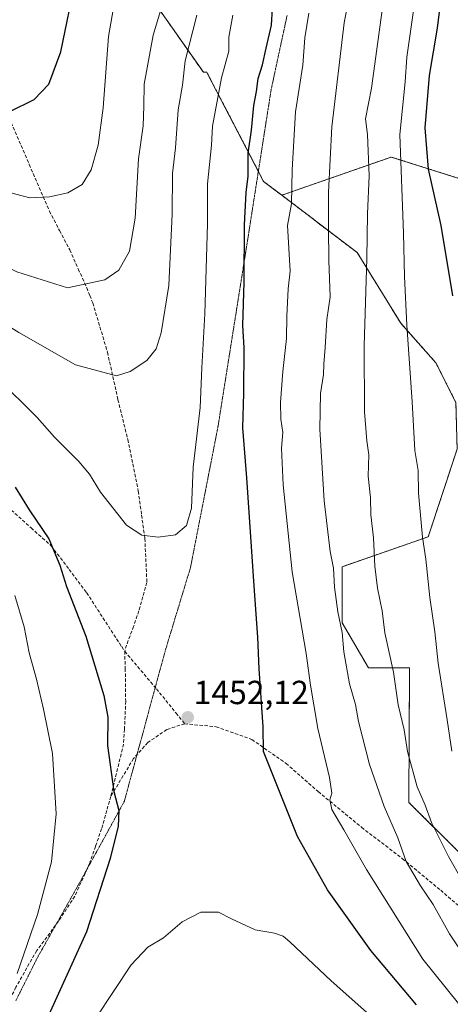
# Model space of a CAD drawing. Units: metres. Extents: x 661647 to 665106, y 4746526 to 4748920.
# Drawn here: x 663134 to 663263, y 4746674 to 4746969 of the extents above; entities that cross this region are included whole.
import ezdxf
from ezdxf.enums import TextEntityAlignment as Align

# ---------------------------------------------------------------- set-up
doc = ezdxf.new("R2010")
doc.units = ezdxf.units.M
doc.header["$MEASUREMENT"] = 0
for name, pattern in [('TRAZOS', [0.75, 0.5, -0.25]), ('TRAZOS2', [0.375, 0.25, -0.125]), ('TRAZOSX2', [1.5, 1, -0.5])]:
    doc.linetypes.add(name, pattern=pattern)
for name, color, linetype, lineweight in [('Arbolado forestal', 92, 'TRAZOS', 0), ('Arbolado forestal CxS', 92, 'Continuous', 0), ('Carátula', 7, 'Continuous', 5), ('Curva de nivel maestra', 36, 'Continuous', 30), ('Curva de nivel normal', 36, 'Continuous', 0), ('Pastizal CxS', 92, 'Continuous', 0), ('Punto de cota en terreno', 7, 'Continuous', 0), ('Rótulo de punto de cota en terreno', 19, 'Continuous', 0), ('Senda', 19, 'TRAZOSX2', 0), ('Vía pecuaria eje', 92, 'TRAZOS2', 0)]:
    doc.layers.add(name, color=color, linetype=linetype, lineweight=lineweight)
doc.styles.add('Arial', font='txt', dxfattribs={"height": 0.2})

# ---------------------------------------------------------------- blocks, each defined once
blk = doc.blocks.new('*U154')
at = {"layer": 'Pastizal CxS', "color": 92, "linetype": 'Continuous', "lineweight": 0}
blk.add_polyline3d([(663163.83, 4746989.73, 1471.01), (663189.22, 4746953.47, 1457.03), (663190.23, 4746953.53, 1456.62), (663190.48, 4746953.04, 1456.5), (663207.24, 4746920.79, 1448.09), (663212.66, 4746916.66, 1446.19), (663235.23, 4746899.5, 1436.27), (663248.28, 4746878.3, 1430.64), (663258.75, 4746866.5, 1427.28), (663264.77, 4746854.59, 1425.83), (663265.13, 4746840.62, 1426.3), (663256.5, 4746814.37, 1429.47), (663230.75, 4746805.41, 1438.76), (663230.75, 4746788.61, 1439.74), (663238.58, 4746775.16, 1437.53), (663250.9, 4746775.16, 1433.16), (663250.68, 4746734.81, 1436.6), (663281.13, 4746704.59, 1431.17), (663331.52, 4746676.59, 1422.53), (663352.79, 4746654.18, 1425.21)], dxfattribs=at)
blk = doc.blocks.new('*U157')
at = {"layer": 'Arbolado forestal CxS', "color": 92, "linetype": 'Continuous', "lineweight": 0}
for points in [[(663281.13, 4746704.59, 1431.17), (663250.68, 4746734.81, 1436.6), (663250.9, 4746775.16, 1433.16), (663238.58, 4746775.16, 1437.53), (663230.75, 4746788.61, 1439.74), (663230.75, 4746805.41, 1438.76), (663256.5, 4746814.37, 1429.47), (663265.13, 4746840.62, 1426.3)], [(663264.77, 4746854.59, 1425.83), (663258.75, 4746866.5, 1427.28), (663248.28, 4746878.3, 1430.64), (663235.23, 4746899.5, 1436.27), (663212.66, 4746916.66, 1446.19), (663245.42, 4746928.09, 1431.3), (663279.87, 4746917.21, 1415.25)]]:
    blk.add_polyline3d(points, dxfattribs=at)
blk = doc.blocks.new('*U163')
at = {"layer": 'Pastizal CxS', "color": 92, "linetype": 'Continuous', "lineweight": 0}
blk.add_polyline3d([(663163.83, 4746989.73, 1471.01), (663189.22, 4746953.47, 1457.03), (663190.23, 4746953.53, 1456.62), (663190.48, 4746953.04, 1456.5), (663207.24, 4746920.79, 1448.09), (663212.66, 4746916.66, 1446.19), (663235.23, 4746899.5, 1436.27), (663248.28, 4746878.3, 1430.64), (663258.75, 4746866.5, 1427.28), (663264.77, 4746854.59, 1425.83), (663265.13, 4746840.62, 1426.3), (663256.5, 4746814.37, 1429.47), (663230.75, 4746805.41, 1438.76), (663230.75, 4746788.61, 1439.74), (663238.58, 4746775.16, 1437.53), (663250.9, 4746775.16, 1433.16), (663250.68, 4746734.81, 1436.6), (663281.13, 4746704.59, 1431.17), (663331.52, 4746676.59, 1422.53), (663352.79, 4746654.18, 1425.21)], dxfattribs=at)
blk = doc.blocks.new('*U166')
at = {"layer": 'Arbolado forestal CxS', "color": 92, "linetype": 'Continuous', "lineweight": 0}
for points in [[(663281.13, 4746704.59, 1431.17), (663250.68, 4746734.81, 1436.6), (663250.9, 4746775.16, 1433.16), (663238.58, 4746775.16, 1437.53), (663230.75, 4746788.61, 1439.74), (663230.75, 4746805.41, 1438.76), (663256.5, 4746814.37, 1429.47), (663265.13, 4746840.62, 1426.3)], [(663264.77, 4746854.59, 1425.83), (663258.75, 4746866.5, 1427.28), (663248.28, 4746878.3, 1430.64), (663235.23, 4746899.5, 1436.27), (663212.66, 4746916.66, 1446.19), (663245.42, 4746928.09, 1431.3), (663279.87, 4746917.21, 1415.25)]]:
    blk.add_polyline3d(points, dxfattribs=at)
blk = doc.blocks.new('5PATER')
at = {"layer": 'Carátula', "linetype": 'Continuous', "lineweight": 5}
h = blk.add_hatch(color=250, dxfattribs=at)
edge = h.paths.add_edge_path()
edge.add_ellipse((0, 0.01), major_axis=(-1.33, -1.34), ratio=0.999422, start_angle=0, end_angle=360)
blk = doc.blocks.new('*U267')
at = {"layer": 'Senda', "color": 19, "linetype": 'TRAZOSX2', "lineweight": 0}
blk.add_polyline3d([(663183.6, 4746758.39, 1451.95), (663193.01, 4746757.47, 1451.44), (663203.73, 4746753.65, 1450.31), (663213.96, 4746746.5, 1448.31), (663223.56, 4746738.04, 1445.82), (663236.57, 4746727.36, 1442.83), (663248.8, 4746717.96, 1440.03), (663260.21, 4746708.5, 1437.76), (663269.26, 4746700.68, 1436), (663276.97, 4746694.68, 1434.14), (663285.63, 4746690.17, 1432.44), (663307.71, 4746679.6, 1428.07), (663333.08, 4746670.06, 1424.17)], dxfattribs=at)

msp = doc.modelspace()

# ---------------------------------------------------------------- linework, layer by layer
at = {"layer": 'Arbolado forestal', "color": 92, "linetype": 'TRAZOS', "lineweight": 0}
for points in [[(663163.83, 4746989.73, 1471.01), (663189.21, 4746953.47, 1457.03), (663190.23, 4746953.53, 1456.62), (663190.48, 4746953.04, 1456.5), (663205.67, 4746923.81, 1448.54), (663207.24, 4746920.79, 1448.09), (663212.66, 4746916.66, 1446.19)], [(663212.66, 4746916.66, 1446.19), (663245.42, 4746928.09, 1431.3), (663279.86, 4746917.21, 1415.25), (663323.38, 4746884.58, 1400.66), (663348.76, 4746861.01, 1388.69), (663350.64, 4746859.58, 1387.67)], [(663212.66, 4746916.66, 1446.19), (663235.23, 4746899.5, 1436.27), (663248.28, 4746878.3, 1430.64), (663258.75, 4746866.5, 1427.28), (663264.77, 4746854.59, 1425.83), (663265.13, 4746840.62, 1426.3), (663256.5, 4746814.37, 1429.47), (663230.75, 4746805.41, 1438.76), (663230.75, 4746788.61, 1439.74), (663238.58, 4746775.16, 1437.53), (663250.9, 4746775.16, 1433.16), (663250.68, 4746734.81, 1436.6), (663281.13, 4746704.59, 1431.17), (663331.52, 4746676.59, 1422.53), (663339.56, 4746668.11, 1423.22)]]:
    msp.add_polyline3d(points, dxfattribs=at)
at = {"layer": 'Arbolado forestal CxS', "color": 92, "linetype": 'Continuous', "lineweight": 0}
msp.add_polyline3d([(663279.87, 4746917.21, 1415.25), (663245.42, 4746928.09, 1431.3), (663212.66, 4746916.66, 1446.19), (663207.24, 4746920.79, 1448.09), (663190.48, 4746953.04, 1456.5), (663190.23, 4746953.53, 1456.62), (663189.21, 4746953.47, 1457.03), (663163.83, 4746989.73, 1471.01)], dxfattribs=at)
msp.add_polyline3d([(663279.87, 4746917.21, 1415.25), (663245.42, 4746928.09, 1431.3), (663212.66, 4746916.66, 1446.19), (663207.24, 4746920.79, 1448.09), (663190.48, 4746953.04, 1456.5), (663190.23, 4746953.53, 1456.62), (663189.21, 4746953.47, 1457.03), (663163.83, 4746989.73, 1471.01)], dxfattribs=at)
at = {"layer": 'Curva de nivel maestra', "color": 36, "linetype": 'Continuous', "lineweight": 30}
for points in [[(663083.29, 4746947.64, 1475), (663098.87, 4746944.09, 1475), (663119.22, 4746941.01, 1475), (663124.88, 4746940.74, 1475), (663131.33, 4746941.74, 1475), (663138.59, 4746945.36, 1475), (663143, 4746949.9, 1475), (663146.53, 4746959.62, 1475), (663151.09, 4746981.44, 1475)], [(663263.82, 4746886.5, 1425), (663260.36, 4746907.59, 1425), (663256.59, 4746924.48, 1425), (663255.57, 4746936.85, 1425), (663256.89, 4746952.53, 1425), (663259.23, 4746966.7, 1425), (663260.35, 4746975.69, 1425)], [(663252.94, 4746674.23, 1450), (663239.35, 4746690.46, 1450), (663226.38, 4746708.67, 1450), (663217.42, 4746724.63, 1450), (663207.21, 4746750.08, 1450), (663207.12, 4746757.45, 1450), (663205.86, 4746774.78, 1450), (663205.54, 4746784.28, 1450), (663204.49, 4746798.16, 1450), (663202.23, 4746832, 1450), (663200.98, 4746847, 1450), (663201.36, 4746857.33, 1450), (663201.43, 4746870.99, 1450), (663201.06, 4746877.62, 1450), (663201.39, 4746890.64, 1450), (663201.5, 4746907.8, 1450), (663202.03, 4746917.46, 1450), (663202.59, 4746922.41, 1450), (663202.6, 4746929.29, 1450), (663203.6, 4746936.1, 1450), (663204.28, 4746943.55, 1450), (663205.07, 4746947.77, 1450), (663205.64, 4746951.62, 1450), (663206.9, 4746955.69, 1450), (663207.97, 4746960.69, 1450), (663209.6, 4746967.62, 1450), (663209.92, 4746972.61, 1450)], [(663132.88, 4746829.22, 1450), (663137.14, 4746822.43, 1450), (663142.95, 4746813.74, 1450), (663146.25, 4746805.88, 1450), (663148.28, 4746799.47, 1450), (663154.08, 4746784.61, 1450), (663159.48, 4746766.88, 1450), (663160.63, 4746760.35, 1450), (663160.5, 4746751.88, 1450), (663162.38, 4746738.13, 1450), (663163.96, 4746732.44, 1450), (663163.72, 4746727.74, 1450), (663161.36, 4746718, 1450), (663154.21, 4746696.02, 1450), (663138.98, 4746662.44, 1450), (663115.71, 4746616.52, 1450)]]:
    msp.add_polyline3d(points, dxfattribs=at)
at = {"layer": 'Curva de nivel normal', "color": 36, "linetype": 'Continuous', "lineweight": 0}
for points in [[(663265.84, 4746690.94, 1440), (663262.82, 4746695.44, 1440), (663257.92, 4746704.26, 1440), (663254.15, 4746709.84, 1440), (663249.92, 4746717.15, 1440), (663247.4, 4746724.2, 1440), (663243.3, 4746733.64, 1440), (663238.87, 4746746.15, 1440), (663235.61, 4746759.07, 1440), (663234.75, 4746764.18, 1440), (663232.98, 4746770.35, 1440), (663231.21, 4746779.9, 1440), (663230.71, 4746785.7, 1440), (663229.49, 4746791.91, 1440), (663228.48, 4746799.29, 1440), (663228.11, 4746804.97, 1440), (663227.17, 4746809.98, 1440), (663225.37, 4746825.14, 1440), (663224.06, 4746846.58, 1440), (663224.29, 4746857.29, 1440), (663225.15, 4746862.95, 1440), (663225.22, 4746866.04, 1440), (663225.65, 4746871.04, 1440), (663226.15, 4746879.39, 1440), (663227.1, 4746886.21, 1440), (663226.78, 4746897.13, 1440), (663226.62, 4746906.8, 1440), (663226.64, 4746917.62, 1440), (663227.62, 4746937.14, 1440), (663231.36, 4746968.29, 1440), (663235.24, 4746988.64, 1440)], [(663167.33, 4746863.89, 1460), (663163.27, 4746862.53, 1460), (663150.91, 4746865.9, 1460), (663134.04, 4746875.56, 1460), (663119.77, 4746884.45, 1460), (663105.27, 4746895.28, 1460), (663065.87, 4746923.14, 1460), (663054.55, 4746930.09, 1460), (663036.06, 4746939.09, 1460), (663008.5, 4746949.82, 1460), (662993.46, 4746956.61, 1460), (662984.15, 4746962.01, 1460), (662948.92, 4746985.31, 1460)], [(663263.58, 4746750.2, 1430), (663262.19, 4746759.52, 1430), (663259.49, 4746776.51, 1430), (663258.5, 4746785.92, 1430), (663256.99, 4746796.21, 1430), (663255.78, 4746807.62, 1430), (663254.75, 4746814.29, 1430), (663253.55, 4746827.4, 1430), (663253.52, 4746834.23, 1430), (663252.52, 4746840.2, 1430), (663251.73, 4746854.74, 1430), (663250.05, 4746877.74, 1430), (663249.35, 4746892.32, 1430), (663249.08, 4746905.25, 1430), (663248.03, 4746934.86, 1430), (663249.57, 4746950.6, 1430), (663250.09, 4746957.97, 1430), (663253.29, 4746980.46, 1430)], [(663177.85, 4746976.94, 1465), (663174.17, 4746964.62, 1465), (663171.48, 4746949.95, 1465), (663171.43, 4746943.31, 1465), (663171.16, 4746937.46, 1465), (663169.83, 4746927.51, 1465), (663168.84, 4746909.82, 1465), (663167.13, 4746899.9, 1465), (663163.9, 4746894.17, 1465), (663159.78, 4746891.27, 1465), (663148.59, 4746888.94, 1465), (663133.38, 4746893.67, 1465), (663122.33, 4746899.29, 1465), (663115.94, 4746903.6, 1465), (663109.57, 4746907.56, 1465), (663100.83, 4746913.32, 1465), (663080.91, 4746925.23, 1465), (663062.65, 4746935.97, 1465), (663043.94, 4746944.69, 1465), (663027.29, 4746950.94, 1465), (663010.64, 4746956.58, 1465), (662993.1, 4746964.76, 1465), (662979.04, 4746974.62, 1465)], [(663005.85, 4746970.1, 1470), (663014.5, 4746966.99, 1470), (663028.99, 4746960.71, 1470), (663047.04, 4746953.72, 1470), (663063.15, 4746946.62, 1470), (663077.1, 4746939.58, 1470), (663096.06, 4746930.82, 1470), (663112.3, 4746924.72, 1470), (663128.94, 4746918.06, 1470), (663137.27, 4746915.86, 1470), (663143.2, 4746916.16, 1470), (663148.64, 4746917.4, 1470), (663152.94, 4746919.88, 1470), (663155.67, 4746924.29, 1470), (663157.71, 4746931.62, 1470), (663159.19, 4746942.86, 1470), (663160.82, 4746964.23, 1470), (663163.04, 4746976.86, 1470)], [(663270.74, 4746704.28, 1435), (663262.58, 4746718.66, 1435), (663257.48, 4746728.76, 1435), (663255.55, 4746733.97, 1435), (663253.16, 4746739.44, 1435), (663250.3, 4746750.03, 1435), (663249.25, 4746756.58, 1435), (663247.54, 4746764.09, 1435), (663246.05, 4746773.78, 1435), (663243.51, 4746785.56, 1435), (663242.71, 4746792.18, 1435), (663241.29, 4746799.01, 1435), (663240.5, 4746805.52, 1435), (663240.08, 4746814.1, 1435), (663239.36, 4746820.99, 1435), (663239.24, 4746826.06, 1435), (663238.49, 4746832.5, 1435), (663238.69, 4746838.88, 1435), (663238.07, 4746843.13, 1435), (663237.39, 4746851.74, 1435), (663237.37, 4746871.53, 1435), (663238.12, 4746897.72, 1435), (663238.27, 4746911.13, 1435), (663238.78, 4746922.42, 1435), (663238.31, 4746934.86, 1435), (663237.7, 4746939.53, 1435), (663239.54, 4746948.67, 1435), (663243.26, 4746976.61, 1435)], [(663187.24, 4746970.62, 1460), (663183.8, 4746956.95, 1460), (663182.93, 4746949.62, 1460), (663181.67, 4746942.24, 1460), (663180.84, 4746930.82, 1460), (663179.98, 4746923.18, 1460), (663179.91, 4746911.02, 1460), (663178.92, 4746889.62, 1460), (663176.62, 4746875.46, 1460), (663175.11, 4746870.68, 1460), (663172.28, 4746867.2, 1460), (663167.33, 4746863.89, 1460)], [(663198, 4746970.59, 1455), (663196.88, 4746964.03, 1455), (663196.88, 4746959.76, 1455), (663194.63, 4746951.79, 1455), (663191.95, 4746937.35, 1455)], [(663265.59, 4746674.59, 1445), (663254.92, 4746687.87, 1445), (663238.02, 4746714.7, 1445), (663231.25, 4746726.6, 1445), (663227.6, 4746732.7, 1445), (663227, 4746735.57, 1445), (663227.62, 4746737.62, 1445), (663226.9, 4746742.29, 1445), (663223.45, 4746756.95, 1445), (663221.27, 4746769.9, 1445), (663220.01, 4746779.42, 1445), (663215.78, 4746803.9, 1445), (663213.05, 4746829.95, 1445), (663212.61, 4746840.95, 1445), (663212.94, 4746845.62, 1445), (663212.39, 4746849.62, 1445), (663212.29, 4746854.62, 1445), (663212.95, 4746863.82, 1445), (663214.09, 4746873.73, 1445), (663214.14, 4746880.48, 1445), (663214.54, 4746888.62, 1445), (663215.14, 4746893.95, 1445), (663214.41, 4746907.62, 1445), (663215.57, 4746914.11, 1445), (663215.8, 4746924.28, 1445), (663216.82, 4746941.62, 1445), (663218.94, 4746955.65, 1445), (663219.59, 4746963.75, 1445), (663220.77, 4746971.16, 1445)], [(663191.95, 4746937.35, 1455), (663191.6, 4746931.62, 1455), (663190.41, 4746920.08, 1455), (663190.44, 4746908.11, 1455), (663189.69, 4746881.17, 1455), (663188.8, 4746864.99, 1455), (663188.28, 4746853.05, 1455), (663186.19, 4746835.23, 1455), (663185.66, 4746822.95, 1455), (663184.13, 4746817.78, 1455), (663180.85, 4746814.98, 1455), (663175.72, 4746814.23, 1455), (663170.79, 4746814.81, 1455), (663166.21, 4746817.89, 1455), (663158.4, 4746827.75, 1455), (663155.14, 4746833.16, 1455), (663151.96, 4746836.93, 1455), (663144.67, 4746844.19, 1455), (663139.46, 4746850.1, 1455), (663127.54, 4746861.89, 1455)], [(663132.81, 4746796.75, 1445), (663135.6, 4746787.39, 1445), (663137.08, 4746779.66, 1445), (663139.33, 4746771.76, 1445), (663141.41, 4746762.76, 1445), (663144.12, 4746749.47, 1445), (663145.17, 4746731.36, 1445), (663143.79, 4746717, 1445), (663139.57, 4746701.29, 1445), (663133.48, 4746683.62, 1445)], [(663368.91, 4746565.15, 1455), (663361.36, 4746571.71, 1455), (663318.55, 4746605.23, 1455), (663282.38, 4746633.15, 1455), (663257.91, 4746653.93, 1455), (663245.18, 4746665.61, 1455), (663227.44, 4746681.36, 1455), (663215.06, 4746693.08, 1455), (663213.1, 4746694.8, 1455), (663210.48, 4746695.7, 1455), (663204.71, 4746696.7, 1455), (663197.63, 4746699.98, 1455), (663193.78, 4746701.91, 1455), (663188.42, 4746701.94, 1455), (663182.88, 4746699.05, 1455), (663177.25, 4746694.29, 1455), (663172.6, 4746691.5, 1455), (663167.64, 4746686.13, 1455), (663157.07, 4746670.16, 1455), (663147.44, 4746653.95, 1455), (663137.77, 4746637.95, 1455), (663120.02, 4746604.44, 1455), (663097.52, 4746558.7, 1455)]]:
    msp.add_polyline3d(points, dxfattribs=at)
at = {"layer": 'Pastizal CxS', "color": 92, "linetype": 'Continuous', "lineweight": 0}
for points in [[(663163.83, 4746989.73, 1471.01), (663189.21, 4746953.47, 1457.03), (663190.23, 4746953.53, 1456.62), (663190.48, 4746953.04, 1456.5), (663205.67, 4746923.81, 1448.54), (663207.24, 4746920.79, 1448.09), (663212.66, 4746916.66, 1446.19)], [(663212.66, 4746916.66, 1446.19), (663235.23, 4746899.5, 1436.27), (663248.28, 4746878.3, 1430.64), (663258.75, 4746866.5, 1427.28), (663264.77, 4746854.59, 1425.83), (663265.13, 4746840.62, 1426.3), (663256.5, 4746814.37, 1429.47), (663230.75, 4746805.41, 1438.76), (663230.75, 4746788.61, 1439.74), (663238.58, 4746775.16, 1437.53), (663250.9, 4746775.16, 1433.16), (663250.68, 4746734.81, 1436.6), (663281.13, 4746704.59, 1431.17), (663331.52, 4746676.59, 1422.53), (663339.56, 4746668.11, 1423.22)]]:
    msp.add_polyline3d(points, dxfattribs=at)
at = {"layer": 'Senda', "color": 19, "linetype": 'TRAZOSX2', "lineweight": 0}
for points in [[(663119.37, 4746969.67, 1482.23), (663120.55, 4746965.37, 1481.12), (663125.85, 4746952.53, 1477.79), (663131.1, 4746939.78, 1474.61), (663137.11, 4746925.87, 1471.9), (663143.14, 4746911.91, 1469.21), (663146.18, 4746906.09, 1468.28), (663149.22, 4746900.28, 1467.13), (663151.79, 4746894.57, 1465.85), (663154.33, 4746888.93, 1464.59), (663155.24, 4746886.61, 1463.99), (663156.12, 4746884.39, 1463.43), (663160.53, 4746869.65, 1460.91), (663163.66, 4746855.41, 1459.01), (663166.59, 4746843.52, 1457.98), (663169.73, 4746828.06, 1456.12), (663170.73, 4746820.88, 1455.5), (663171.71, 4746813.82, 1454.91), (663172.32, 4746800.68, 1454.02), (663169.9, 4746792.17, 1453.31), (663168.33, 4746787.51, 1452.84), (663166.25, 4746781.95, 1452.24), (663165.68, 4746780.1, 1452.13)], [(663131.72, 4746822.37, 1447.87), (663137.67, 4746817.05, 1449.04), (663143.71, 4746811.64, 1449.76), (663149.06, 4746804.57, 1450.35), (663154.29, 4746797.64, 1451.13), (663164.1, 4746782.47, 1452.02), (663164.77, 4746781.5, 1452.05), (663165.68, 4746780.1, 1452.13)], [(663165.68, 4746780.1, 1452.13), (663165.85, 4746774.96, 1451.95), (663165.97, 4746765.16, 1451.43), (663165.62, 4746756.74, 1451.11), (663165.32, 4746752.29, 1450.95), (663163.55, 4746744.95, 1450.37), (663161.82, 4746737.78, 1449.8), (663161.49, 4746736.6, 1449.69)], [(663165.68, 4746780.1, 1452.13), (663175.16, 4746768.85, 1452.33), (663181.04, 4746761.57, 1452.1), (663183.6, 4746758.39, 1451.95)], [(663183.6, 4746758.39, 1451.95), (663178.27, 4746756.63, 1451.91), (663172.56, 4746752.76, 1451.7), (663168.33, 4746747.97, 1451.27), (663161.49, 4746736.6, 1449.69)], [(663161.49, 4746736.6, 1449.69), (663160.31, 4746732.4, 1449.22), (663158.78, 4746726.94, 1448.75), (663156.93, 4746721.66, 1448.48), (663155.05, 4746716.28, 1448.05), (663150.73, 4746706.7, 1447.73), (663148.28, 4746702.93, 1447.34), (663145.91, 4746699.3, 1447.02), (663139.35, 4746690.46, 1445.83), (663133.14, 4746679.48, 1444.93), (663127.57, 4746668.33, 1444.39), (663115.41, 4746644.97, 1443.32), (663110.44, 4746636.27, 1443.22), (663108.09, 4746631.32, 1443.03), (663105.76, 4746626.41, 1442.91), (663099.77, 4746615.58, 1442.46), (663093.94, 4746604.85, 1442.3), (663089.14, 4746597.57, 1441.69), (663086.32, 4746594.08, 1441.32), (663083.44, 4746590.52, 1440.56), (663079.97, 4746583.47, 1440.69), (663076.57, 4746576.59, 1440.48), (663072.19, 4746567.62, 1440.5), (663067.49, 4746557.99, 1440.76)]]:
    msp.add_polyline3d(points, dxfattribs=at)
at = {"layer": 'Vía pecuaria eje', "color": 92, "linetype": 'TRAZOS2', "lineweight": 0}
msp.add_polyline3d([(663214.25, 4746970.47, 1447.77), (663213.3, 4746966.02, 1447.83), (663212.34, 4746961.58, 1447.59), (663211.39, 4746957.14, 1447.59), (663210.44, 4746952.7, 1447.88), (663209.49, 4746948.26, 1447.91), (663208.72, 4746943.34, 1447.93), (663207.95, 4746938.43, 1447.99), (663207.18, 4746933.51, 1448.31), (663206.42, 4746928.6, 1448.14), (663205.65, 4746923.69, 1448.55), (663204.88, 4746918.77, 1448.95), (663204.11, 4746913.86, 1449.12), (663203.34, 4746908.94, 1449.28), (663202.58, 4746904.03, 1449.37), (663201.85, 4746899.47, 1449.6), (663201.13, 4746894.9, 1449.81), (663200.37, 4746890.15, 1450.19), (663199.62, 4746885.39, 1450.47), (663198.87, 4746880.64, 1450.76), (663198.11, 4746875.89, 1451.02), (663197.36, 4746871.13, 1451.24), (663196.6, 4746866.38, 1451.43), (663195.85, 4746861.63, 1451.64), (663195.1, 4746856.88, 1451.9), (663194.34, 4746852.12, 1452.27), (663193.59, 4746847.37, 1452.58), (663192.67, 4746842.67, 1452.83), (663191.76, 4746837.98, 1452.96), (663190.84, 4746833.28, 1453.39), (663189.93, 4746828.59, 1453.74), (663189.01, 4746823.89, 1453.85), (663188.09, 4746819.2, 1453.99), (663187.18, 4746814.5, 1453.99), (663186.26, 4746809.8, 1454.23), (663185.35, 4746805.11, 1454.32), (663184.08, 4746800.93, 1454.35), (663182.81, 4746796.74, 1454.27), (663181.54, 4746792.56, 1454.14), (663180.27, 4746788.38, 1453.93), (663179.01, 4746784.2, 1453.73), (663177.74, 4746780.02, 1453.41), (663176.52, 4746775.53, 1453.06), (663175.3, 4746771.04, 1452.55), (663174.82, 4746769.25, 1452.36), (663174.09, 4746766.56, 1452.17), (663172.87, 4746762.07, 1451.96), (663171.65, 4746757.58, 1451.81), (663170.43, 4746753.1, 1451.58), (663169.36, 4746749.14, 1451.4), (663169.22, 4746748.61, 1451.37), (663168, 4746744.12, 1451.16), (663166.78, 4746739.64, 1450.92), (663165.57, 4746735.15, 1450.4), (663163.41, 4746731.22, 1449.82), (663161.25, 4746727.29, 1449.14), (663159.1, 4746723.36, 1448.85), (663156.94, 4746719.44, 1448.52), (663154.79, 4746715.51, 1448), (663154.28, 4746714.58, 1447.91), (663152.63, 4746711.58, 1447.79), (663150.44, 4746707.68, 1447.55), (663148.26, 4746703.79, 1447.24), (663146.07, 4746699.9, 1447.01), (663145.19, 4746698.34, 1446.89), (663143.88, 4746696, 1446.69), (663141.69, 4746692.11, 1446.38), (663139.5, 4746688.22, 1446.13), (663137.35, 4746683.91, 1446.02), (663135.19, 4746679.6, 1445.58), (663133.04, 4746675.29, 1445.34)], dxfattribs=at)

# ---------------------------------------------------------------- block references
at = {"layer": 'Arbolado forestal CxS', "color": 92, "linetype": 'Continuous', "lineweight": 0}
for name in ['*U157', '*U166']:
    msp.add_blockref(name, (0, 0), dxfattribs=at)
at = {"layer": 'Pastizal CxS', "color": 92, "linetype": 'Continuous', "lineweight": 0}
for name in ['*U154', '*U163']:
    msp.add_blockref(name, (0, 0), dxfattribs=at)
at = {"layer": 'Punto de cota en terreno', "linetype": 'Continuous', "lineweight": 0}
msp.add_blockref('5PATER', (663184.55, 4746760.3, 1452.12), dxfattribs=at)
at = {"layer": 'Senda', "color": 19, "linetype": 'TRAZOSX2', "lineweight": 0}
msp.add_blockref('*U267', (0, 0), dxfattribs=at)

# ---------------------------------------------------------------- texts
at = {"layer": 'Rótulo de punto de cota en terreno', "color": 19, "linetype": 'Continuous', "lineweight": 0, "style": 'Arial'}
msp.add_text('1452,12', height=7, dxfattribs=at).set_placement((663186.31, 4746762.06), align=Align.BOTTOM_LEFT)

doc.saveas('drawing.dxf')
